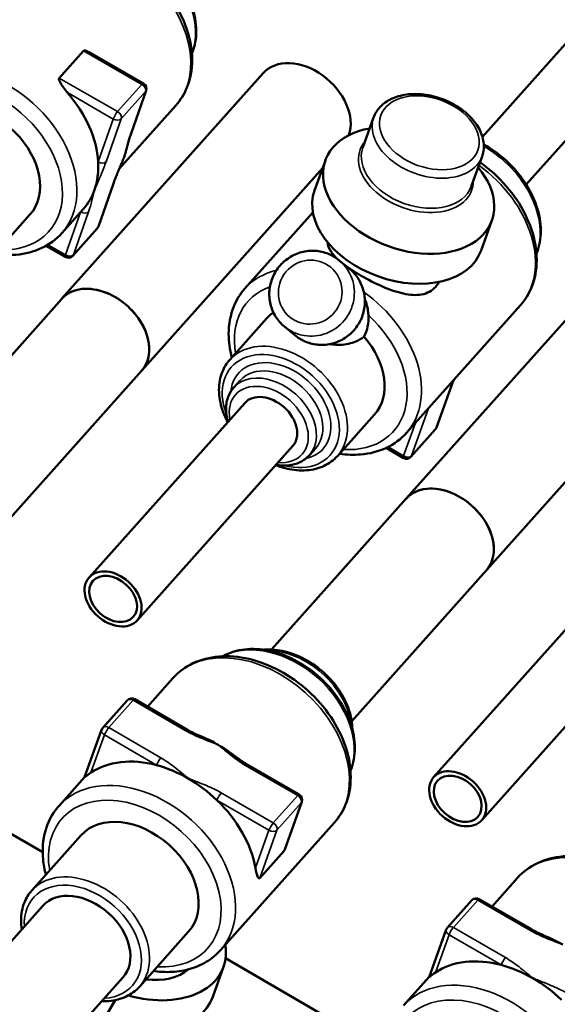
# Model space of a CAD drawing. Units: inches. Extents: x 4 to 202, y 3 to 136.
# Drawn here: x 25 to 27, y 33 to 36 of the extents above; entities that cross this region are included whole.
import ezdxf

# ---------------------------------------------------------------- set-up
doc = ezdxf.new("R2010")
doc.units = ezdxf.units.IN
doc.header["$LTSCALE"] = 6.25
doc.header["$MEASUREMENT"] = 0
for name, color, linetype, lineweight in [('Symbol (ANSI)', 7, 'Continuous', 25), ('Visible (ANSI)', 7, 'Continuous', 50), ('Visible Narrow (ANSI)', 7, 'Continuous', 35)]:
    doc.layers.add(name, color=color, linetype=linetype, lineweight=lineweight)
doc.styles.add('Note Text (ANSI)', font='tahoma.ttf')

msp = doc.modelspace()

# ---------------------------------------------------------------- linework, layer by layer
at = {"layer": 'Visible (ANSI)'}
for p, q in [((26.2671, 35.8539), (26.6676, 36.3024)), ((26.4066, 35.7023), (26.8206, 36.1657)), ((24.9205, 36.0403), (24.9981, 36.1271)), ((25.1884, 36.0238), (25.0153, 36.1232)), ((25.5691, 36.0561), (24.9282, 35.3387)), ((25.1489, 35.8642), (25.1969, 36.0009)), ((25.1116, 35.7522), (25.2913, 35.9535)), ((25.9211, 35.9154), (25.8867, 35.8198)), ((26.2659, 35.7914), (26.2315, 35.6957)), ((25.7589, 35.7553), (25.1832, 35.1109)), ((25.7674, 35.7789), (25.7331, 35.6835)), ((25.045, 35.5689), (25.093, 35.7055)), ((24.7091, 35.474), (24.8273, 35.6064)), ((24.9289, 35.5477), (24.9967, 35.6236)), ((25.5116, 35.3715), (25.7277, 35.6135)), ((26.2974, 35.5882), (26.2631, 35.4928)), ((24.9636, 35.4756), (25.0412, 35.5625)), ((24.9398, 35.4718), (24.8782, 35.5072)), ((25.8117, 35.4609), (25.845, 35.4333)), ((26.6657, 35.4208), (26.0248, 34.7034)), ((24.4997, 34.8589), (24.9283, 35.3386)), ((26.0255, 34.9125), (26.3879, 35.3182)), ((25.4631, 35.1448), (25.5814, 35.2772)), ((25.6373, 35.2504), (25.6706, 35.2228)), ((24.7546, 34.6312), (25.1832, 35.1109)), ((26.8555, 35.1201), (26.2798, 34.4756)), ((25.4759, 35.0566), (25.4963, 35.0794)), ((26.1209, 34.9295), (26.1749, 35.0797)), ((25.5109, 35.0074), (25.0154, 34.4528)), ((25.8057, 34.8388), (25.9239, 34.9712)), ((26.1171, 34.9233), (26.0395, 34.8364)), ((25.6638, 34.8708), (25.1683, 34.3162)), ((25.7165, 34.8416), (25.7369, 34.8644)), ((26.0157, 34.8326), (25.9605, 34.8646)), ((25.5963, 34.2237), (26.0249, 34.7034)), ((25.8512, 33.9959), (26.2798, 34.4757)), ((26.6075, 34.3722), (26.112, 33.8176)), ((26.7604, 34.2356), (26.2649, 33.6809)), ((25.2012, 34.042), (25.2823, 34.1327)), ((25.1368, 34.0617), (25.0592, 33.9748)), ((25.3263, 33.9696), (25.1607, 34.0655)), ((25.0555, 33.9686), (25.0012, 33.8176)), ((24.3905, 33.8557), (24.8679, 33.5792)), ((25.6841, 33.7623), (25.5185, 33.8582)), ((24.9198, 33.727), (25.0015, 33.8184)), ((25.6925, 33.7392), (25.6382, 33.5883)), ((25.4337, 33.2679), (25.7962, 33.6737)), ((24.8332, 33.4576), (24.9896, 33.6327)), ((25.636, 33.584), (25.5584, 33.4971)), ((26.2978, 33.4067), (26.3789, 33.4975)), ((24.8681, 33.4085), (24.3726, 32.8538)), ((26.2334, 33.4264), (26.1559, 33.3396)), ((26.4229, 33.3343), (26.2573, 33.4302)), ((25.1757, 33.1515), (25.3322, 33.3267)), ((26.1521, 33.3333), (26.0978, 33.1824)), ((25.4499, 33.242), (25.9645, 32.9439)), ((25.409, 33.1192), (25.4433, 33.2146)), ((25.123, 33.1808), (24.6275, 32.6261)), ((26.0165, 33.0917), (26.0981, 33.1831)), ((25.035, 33.001), (25.0984, 33.1089))]:
    msp.add_line(p, q, dxfattribs=at)
for centre, start, end in [((25.1789, 36.0072), 340.6192, 60.1519), ((25.0269, 35.5752), 318.2246, 340.6192), ((24.9493, 35.4884), 240.1519, 318.2246), ((26.1028, 34.936), 318.2246, 340.2091), ((26.0253, 34.8492), 239.917, 318.2246), ((25.1511, 34.0489), 59.917, 138.2246), ((25.0735, 33.9621), 138.2246, 160.2091), ((25.6745, 33.7457), 340.2091, 59.917), ((26.2477, 33.4137), 59.917, 138.2246), ((26.1701, 33.3268), 138.2246, 160.2091)]:
    msp.add_arc(centre, 0.0191, start, end, dxfattribs=at)
for centre, major_axis, ratio, start_param, end_param in [((25.6966, 35.9422), (-0.1275, 0.1139), 0.715975, 3.428616, 6.283185), ((24.656, 35.7595), (-0.1713, 0.153), 0.715975, 3.141593, 6.113879), ((24.7398, 35.8532), (-0.2569, 0.2295), 0.715975, 3.763375, 4.536554), ((26.0324, 35.6835), (0.265, -0.0954), 0.670671, 2.27902, 7.145758), ((24.8351, 35.9599), (0.2569, -0.2295), 0.715975, 0.233262, 0.286886), ((24.8351, 35.9599), (0.2569, -0.2295), 0.715975, 0.286886, 0.368261), ((24.7398, 35.8532), (0.2569, -0.2295), 0.715975, 0.286886, 0.621782), ((24.7398, 35.8532), (0.2569, -0.2295), 0.715975, 0, 0.286886), ((25.9981, 35.5881), (0.265, -0.0954), 0.670671, 3.141593, 6.283185), ((25.0557, 35.2248), (0.1275, -0.1139), 0.715975, 6.25809, 9.449873), ((25.0557, 35.2248), (-0.1274, 0.1139), 0.715975, 3.141593, 6.283185), ((25.7527, 35.1242), (-0.1713, 0.153), 0.715975, 6.115314, 6.283185), ((25.8103, 35.2845), (0.0196, -0.1119), 0.824684, 0.802186, 1.445531), ((25.7527, 35.1242), (0.1713, -0.153), 0.715975, 0, 1.395981), ((25.5873, 34.9391), (-0.0765, 0.0683), 0.715975, 3.141593, 6.283185), ((26.1523, 34.5895), (0.1275, -0.1139), 0.715975, 6.25809, 9.449873), ((26.1523, 34.5895), (-0.1274, 0.1139), 0.715975, 3.141593, 6.283185), ((25.34, 33.6802), (0.2569, -0.2295), 0.715975, 1.852174, 2.022071), ((25.34, 33.6802), (0.2569, -0.2295), 0.715975, 1.671192, 1.852174), ((25.2446, 33.5734), (-0.2569, 0.2295), 0.715975, 5.328663, 6.101842), ((25.2446, 33.5734), (-0.2569, 0.2295), 0.715975, 4.993767, 5.328663), ((25.2446, 33.5734), (-0.2569, 0.2295), 0.715975, 4.658871, 4.993767), ((25.2446, 33.5734), (-0.2569, 0.2295), 0.715975, 3.885691, 4.658871), ((25.1609, 33.4797), (-0.1713, 0.153), 0.715975, 3.141593, 6.283185), ((24.9956, 33.2946), (-0.1274, 0.1139), 0.715975, 3.141593, 6.283185), ((26.4366, 33.0449), (0.2569, -0.2295), 0.715975, 1.852174, 2.022071), ((25.1783, 33.31), (0.265, -0.0954), 0.670671, 4.809976, 6.649602), ((26.3412, 32.9381), (-0.2569, 0.2295), 0.715975, 5.328663, 6.101842), ((26.3412, 32.9381), (-0.2569, 0.2295), 0.715975, 4.993767, 5.328663), ((25.1783, 33.31), (0.1801, -0.0648), 0.670671, 5.046794, 5.921813), ((26.3412, 32.9381), (-0.2569, 0.2295), 0.715975, 4.658871, 4.993767), ((25.144, 33.2146), (0.265, -0.0954), 0.670671, 4.638106, 6.283185)]:
    msp.add_ellipse(centre, major_axis=major_axis, ratio=ratio, start_param=start_param, end_param=end_param, dxfattribs=at)
for centre, major_axis in [((25.0918, 34.3845), (0.0765, -0.0683)), ((25.0918, 34.3845), (0.0642, -0.0574)), ((26.1885, 33.7492), (0.0765, -0.0683)), ((26.1885, 33.7492), (0.0642, -0.0574))]:
    msp.add_ellipse(centre, major_axis=major_axis, ratio=0.715975, dxfattribs=at)
for points, knots in [([(24.9353, 36.4819), (24.9391, 36.4841), (24.9431, 36.4861), (24.9678, 36.4975), (24.9908, 36.5031), (25.0402, 36.5064), (25.0667, 36.5039), (25.1203, 36.4908), (25.1473, 36.4801), (25.1991, 36.4516), (25.2238, 36.4339), (25.2684, 36.3932), (25.2883, 36.3702), (25.3211, 36.3213), (25.3341, 36.2953), (25.3517, 36.2429), (25.3564, 36.2165), (25.3566, 36.1662), (25.3523, 36.1422), (25.3432, 36.1197), (25.3429, 36.1189), (25.3426, 36.1181)], [0.527439, 0.527439, 0.527439, 0.527439, 0.588123, 0.588123, 0.897168, 0.897168, 1.218527, 1.218527, 1.545469, 1.545469, 1.873328, 1.873328, 2.201153, 2.201153, 2.529001, 2.529001, 2.855682, 2.855682, 3.175862, 3.175862, 3.187925, 3.187925, 3.187925, 3.187925]), ([(24.7774, 36.4125), (24.7951, 36.4322), (24.8167, 36.4482), (24.8663, 36.4717), (24.8943, 36.4788), (24.9545, 36.4837), (24.9869, 36.481), (25.0526, 36.4657), (25.0859, 36.4529), (25.1497, 36.4185), (25.1801, 36.3969), (25.235, 36.3472), (25.2594, 36.3192), (25.2999, 36.2591), (25.3159, 36.2271), (25.3376, 36.1624), (25.3433, 36.1297), (25.3433, 36.0672), (25.3378, 36.0375), (25.3182, 35.9895), (25.3062, 35.9702), (25.2913, 35.9535)], [0.286886, 0.286886, 0.286886, 0.286886, 0.58067, 0.58067, 0.884468, 0.884468, 1.205542, 1.205542, 1.535457, 1.535457, 1.867044, 1.867044, 2.198626, 2.198626, 2.530198, 2.530198, 2.859842, 2.859842, 3.179555, 3.179555, 3.428479, 3.428479, 3.428479, 3.428479]), ([(24.9981, 36.1271), (24.9984, 36.1276), (24.999, 36.1279), (25.0003, 36.1283), (25.001, 36.1283), (25.0045, 36.1282), (25.008, 36.1269), (25.0123, 36.1248), (25.0138, 36.124), (25.0153, 36.1232)], [0, 0, 0, 0, 0.01170277, 0.01170277, 0.02340553, 0.02340553, 0.07046491, 0.07046491, 0.09492049, 0.09492049, 0.09492049, 0.09492049]), ([(24.9465, 35.9942), (24.9381, 36.0038), (24.9287, 36.0162), (24.9216, 36.0301), (24.92, 36.0336), (24.9196, 36.0372), (24.9196, 36.0379), (24.9198, 36.0392), (24.9201, 36.0398), (24.9205, 36.0403)], [-0.2506518, -0.2506518, -0.2506518, -0.2506518, -0.0704649, -0.0704649, -0.0234055, -0.0234055, -0.0117028, -0.0117028, 0, 0, 0, 0]), ([(25.9211, 35.9154), (25.9256, 35.9278), (25.9328, 35.9392), (25.9517, 35.9593), (25.9637, 35.9677), (25.9917, 35.9811), (26.008, 35.9858), (26.0431, 35.9906), (26.0619, 35.9906), (26.1001, 35.9861), (26.1193, 35.9814), (26.1563, 35.968), (26.174, 35.9593), (26.2062, 35.9384), (26.2206, 35.9263), (26.2448, 35.8996), (26.2545, 35.8851), (26.2676, 35.8554), (26.2712, 35.8401), (26.2716, 35.8135), (26.2698, 35.8021), (26.2659, 35.7914)], [4.447972, 4.447972, 4.447972, 4.447972, 4.733599, 4.733599, 5.033091, 5.033091, 5.355764, 5.355764, 5.688502, 5.688502, 6.021999, 6.021999, 6.355071, 6.355071, 6.688578, 6.688578, 7.021242, 7.021242, 7.342919, 7.342919, 7.589565, 7.589565, 7.589565, 7.589565]), ([(25.134, 35.812), (25.1348, 35.8153), (25.1356, 35.8186), (25.1373, 35.8252), (25.1381, 35.8286), (25.1399, 35.8353), (25.1409, 35.8387), (25.1429, 35.8457), (25.1439, 35.8493), (25.1463, 35.8566), (25.1475, 35.8603), (25.1489, 35.8642)], [-1.4640731, -1.4640731, -1.4640731, -1.4640731, -1.3826479, -1.3826479, -1.3012226, -1.3012226, -1.2197974, -1.2197974, -1.1383722, -1.1383722, -1.056947, -1.056947, -1.056947, -1.056947]), ([(26.2713, 35.8298), (26.2967, 35.8157), (26.3209, 35.7983), (26.365, 35.7579), (26.3849, 35.735), (26.4177, 35.686), (26.4307, 35.6601), (26.4483, 35.6077), (26.453, 35.5812), (26.4532, 35.5309), (26.4489, 35.5069), (26.4398, 35.4845), (26.4395, 35.4837), (26.4392, 35.4829)], [6.258519, 6.258519, 6.258519, 6.258519, 6.580209, 6.580209, 6.908033, 6.908033, 7.235882, 7.235882, 7.562563, 7.562563, 7.882742, 7.882742, 7.894806, 7.894806, 7.894806, 7.894806]), ([(25.093, 35.7055), (25.0946, 35.7098), (25.0962, 35.7144), (25.0998, 35.7237), (25.1018, 35.7285), (25.1057, 35.7383), (25.1078, 35.7433), (25.112, 35.7534), (25.1142, 35.7585), (25.1186, 35.7688), (25.1209, 35.774), (25.1231, 35.7792)], [-0.5318539, -0.5318539, -0.5318539, -0.5318539, -0.4418185, -0.4418185, -0.3517831, -0.3517831, -0.2617477, -0.2617477, -0.1717124, -0.1717124, -0.081677, -0.081677, -0.081677, -0.081677]), ([(26.2592, 35.7727), (26.2748, 35.7618), (26.2899, 35.7497), (26.3316, 35.712), (26.356, 35.6839), (26.3965, 35.6238), (26.4125, 35.5919), (26.4342, 35.5272), (26.4399, 35.4944), (26.4399, 35.432), (26.4345, 35.4022), (26.4148, 35.3542), (26.4029, 35.3349), (26.3879, 35.3182)], [6.401773, 6.401773, 6.401773, 6.401773, 6.573925, 6.573925, 6.905507, 6.905507, 7.237079, 7.237079, 7.566723, 7.566723, 7.886436, 7.886436, 8.135359, 8.135359, 8.135359, 8.135359]), ([(24.9289, 35.5477), (24.9113, 35.528), (24.8896, 35.512), (24.84, 35.4886), (24.812, 35.4814), (24.7609, 35.4772), (24.7384, 35.4781), (24.7156, 35.4814)], [3.4284786, 3.4284786, 3.4284786, 3.4284786, 3.7222622, 3.7222622, 4.0260609, 4.0260609, 4.2525309, 4.2525309, 4.2525309, 4.2525309]), ([(25.8076, 35.4642), (25.7985, 35.4726), (25.7911, 35.4808), (25.7791, 35.4982), (25.7749, 35.5084), (25.7741, 35.5188)], [4.5859098, 4.5859098, 4.5859098, 4.5859098, 4.8095688, 4.8095688, 5.0890253, 5.0890253, 5.0890253, 5.0890253]), ([(25.6373, 35.2504), (25.6262, 35.2595), (25.6167, 35.2704), (25.6016, 35.2948), (25.596, 35.3082), (25.5893, 35.3362), (25.5882, 35.3508), (25.5907, 35.3797), (25.5942, 35.394), (25.6056, 35.4208), (25.6135, 35.4334), (25.6328, 35.4554), (25.6441, 35.4649), (25.6693, 35.4798), (25.683, 35.4852), (25.7114, 35.4915), (25.7261, 35.4923), (25.7548, 35.4893), (25.7689, 35.4855), (25.7927, 35.4747), (25.8027, 35.4684), (25.8117, 35.4609)], [1.734569, 1.734569, 1.734569, 1.734569, 2.051785, 2.051785, 2.369573, 2.369573, 2.688815, 2.688815, 3.009776, 3.009776, 3.332044, 3.332044, 3.654743, 3.654743, 3.976845, 3.976845, 4.297523, 4.297523, 4.616468, 4.616468, 4.876161, 4.876161, 4.876161, 4.876161]), ([(26.1295, 35.3926), (26.1262, 35.3868), (26.1225, 35.3816), (26.107, 35.3643), (26.0916, 35.3558), (26.056, 35.3492), (26.0358, 35.3509), (25.9955, 35.3599), (25.9725, 35.3678), (25.9261, 35.3879), (25.9025, 35.4), (25.8633, 35.4227), (25.8453, 35.4343), (25.83, 35.4458)], [2.628314, 2.628314, 2.628314, 2.628314, 2.749201, 2.749201, 3.093618, 3.093618, 3.438034, 3.438034, 3.780918, 3.780918, 4.123801, 4.123801, 4.424472, 4.424472, 4.424472, 4.424472]), ([(25.845, 35.4333), (25.8561, 35.4242), (25.8656, 35.4133), (25.8807, 35.3889), (25.8862, 35.3755), (25.8929, 35.3474), (25.8939, 35.3329), (25.8914, 35.304), (25.8878, 35.2897), (25.8764, 35.2629), (25.8685, 35.2504), (25.8492, 35.2284), (25.8379, 35.2189), (25.8128, 35.204), (25.7991, 35.1986), (25.7707, 35.1923), (25.7561, 35.1915), (25.7274, 35.1945), (25.7133, 35.1983), (25.6896, 35.2091), (25.6796, 35.2153), (25.6706, 35.2228)], [4.876161, 4.876161, 4.876161, 4.876161, 5.194498, 5.194498, 5.513181, 5.513181, 5.832741, 5.832741, 6.153321, 6.153321, 6.474666, 6.474666, 6.796259, 6.796259, 7.117504, 7.117504, 7.437913, 7.437913, 7.757292, 7.757292, 8.017754, 8.017754, 8.017754, 8.017754]), ([(25.4696, 35.1522), (25.463, 35.1773), (25.4596, 35.2025), (25.4596, 35.2577), (25.4651, 35.2875), (25.4847, 35.3355), (25.4967, 35.3548), (25.5116, 35.3715)], [4.1697143, 4.1697143, 4.1697143, 4.1697143, 4.4251304, 4.4251304, 4.7448434, 4.7448434, 4.9937667, 4.9937667, 4.9937667, 4.9937667]), ([(25.9044, 35.2866), (25.9042, 35.2883), (25.9041, 35.2901), (25.9034, 35.2976), (25.9027, 35.3041), (25.8995, 35.3193), (25.897, 35.3279), (25.893, 35.3364)], [1.0256358, 1.0256358, 1.0256358, 1.0256358, 1.0676751, 1.0676751, 1.1934607, 1.1934607, 1.3388266, 1.3388266, 1.3388266, 1.3388266]), ([(25.8903, 35.2184), (25.8827, 35.2124), (25.874, 35.2073), (25.8497, 35.197), (25.8331, 35.1933), (25.8056, 35.1921), (25.7939, 35.1926), (25.782, 35.1949)], [1.7202913, 1.7202913, 1.7202913, 1.7202913, 1.9084353, 1.9084353, 2.2064341, 2.2064341, 2.3812678, 2.3812678, 2.3812678, 2.3812678]), ([(25.4565, 34.9467), (25.4498, 34.9592), (25.4442, 34.9721), (25.4327, 35.0065), (25.4289, 35.0281), (25.4288, 35.0695), (25.4324, 35.0892), (25.4453, 35.121), (25.4532, 35.1338), (25.4631, 35.1448)], [3.896157, 3.896157, 3.896157, 3.896157, 4.094858, 4.094858, 4.423007, 4.423007, 4.743, 4.743, 4.993767, 4.993767, 4.993767, 4.993767]), ([(25.4574, 34.9476), (25.4533, 34.9612), (25.4512, 34.975), (25.4513, 35.0029), (25.4539, 35.0169), (25.4632, 35.0396), (25.4689, 35.0487), (25.4759, 35.0566)], [4.1315407, 4.1315407, 4.1315407, 4.1315407, 4.4277577, 4.4277577, 4.7470099, 4.7470099, 4.9937667, 4.9937667, 4.9937667, 4.9937667]), ([(26.0255, 34.9125), (26.0079, 34.8928), (25.9862, 34.8767), (25.9366, 34.8533), (25.9087, 34.8462), (25.8576, 34.842), (25.835, 34.8428), (25.8122, 34.8461)], [1.852174, 1.852174, 1.852174, 1.852174, 2.1459576, 2.1459576, 2.4497564, 2.4497564, 2.6762264, 2.6762264, 2.6762264, 2.6762264]), ([(25.8057, 34.8388), (25.7939, 34.8257), (25.7795, 34.815), (25.7464, 34.7996), (25.7277, 34.7949), (25.6874, 34.7919), (25.6658, 34.7938), (25.6326, 34.8018), (25.621, 34.8055), (25.6095, 34.81)], [1.852174, 1.852174, 1.852174, 1.852174, 2.149659, 2.149659, 2.456125, 2.456125, 2.777415, 2.777415, 2.949784, 2.949784, 2.949784, 2.949784]), ([(25.7165, 34.8416), (25.7083, 34.8324), (25.6981, 34.8248), (25.675, 34.8137), (25.6619, 34.8103), (25.636, 34.808), (25.6232, 34.8087), (25.6103, 34.811)], [1.852174, 1.852174, 1.852174, 1.852174, 2.1416543, 2.1416543, 2.4421986, 2.4421986, 2.7144001, 2.7144001, 2.7144001, 2.7144001]), ([(25.4401, 34.2021), (25.444, 34.2043), (25.4479, 34.2063), (25.4726, 34.2177), (25.4956, 34.2233), (25.545, 34.2267), (25.5715, 34.2241), (25.6251, 34.211), (25.6522, 34.2003), (25.704, 34.1719), (25.7287, 34.1541), (25.7733, 34.1134), (25.7931, 34.0904), (25.8259, 34.0415), (25.8389, 34.0155), (25.8566, 33.9631), (25.8612, 33.9367), (25.8614, 33.8864), (25.8571, 33.8624), (25.8481, 33.8399), (25.8477, 33.8391), (25.8474, 33.8383)], [2.092727, 2.092727, 2.092727, 2.092727, 2.153411, 2.153411, 2.462456, 2.462456, 2.783815, 2.783815, 3.110758, 3.110758, 3.438616, 3.438616, 3.766441, 3.766441, 4.094289, 4.094289, 4.42097, 4.42097, 4.74115, 4.74115, 4.753213, 4.753213, 4.753213, 4.753213]), ([(25.5704, 34.223), (25.5717, 34.2231), (25.573, 34.2232), (25.5949, 34.2248), (25.6165, 34.2229), (25.6603, 34.2124), (25.6824, 34.2038), (25.7248, 34.1807), (25.745, 34.1663), (25.7815, 34.1331), (25.7977, 34.1144), (25.8246, 34.0744), (25.8352, 34.0532), (25.8494, 34.0111), (25.8532, 33.9902), (25.8535, 33.9701)], [2.435478, 2.435478, 2.435478, 2.435478, 2.456125, 2.456125, 2.777415, 2.777415, 3.105842, 3.105842, 3.435527, 3.435527, 3.765187, 3.765187, 4.094858, 4.094858, 4.410463, 4.410463, 4.410463, 4.410463]), ([(25.2823, 34.1327), (25.2999, 34.1524), (25.3216, 34.1685), (25.3711, 34.1919), (25.3991, 34.199), (25.4593, 34.204), (25.4918, 34.2012), (25.5575, 34.1859), (25.5908, 34.1731), (25.6545, 34.1387), (25.6849, 34.1171), (25.7398, 34.0675), (25.7642, 34.0394), (25.8047, 33.9793), (25.8207, 33.9473), (25.8424, 33.8826), (25.8482, 33.8499), (25.8481, 33.7875), (25.8427, 33.7577), (25.8231, 33.7097), (25.8111, 33.6904), (25.7962, 33.6737)], [1.852174, 1.852174, 1.852174, 1.852174, 2.145958, 2.145958, 2.449756, 2.449756, 2.77083, 2.77083, 3.100745, 3.100745, 3.432332, 3.432332, 3.763914, 3.763914, 4.095486, 4.095486, 4.42513, 4.42513, 4.744843, 4.744843, 4.993767, 4.993767, 4.993767, 4.993767]), ([(25.3758, 33.9458), (25.3723, 33.9473), (25.3689, 33.9487), (25.362, 33.9517), (25.3586, 33.9532), (25.3519, 33.9563), (25.3485, 33.9579), (25.342, 33.9611), (25.3387, 33.9627), (25.3324, 33.9661), (25.3293, 33.9678), (25.3263, 33.9696)], [-1.3257172, -1.3257172, -1.3257172, -1.3257172, -1.2719632, -1.2719632, -1.2182091, -1.2182091, -1.1644551, -1.1644551, -1.110701, -1.110701, -1.056947, -1.056947, -1.056947, -1.056947]), ([(25.5185, 33.8582), (25.5157, 33.8598), (25.5129, 33.8615), (25.5073, 33.865), (25.5046, 33.8668), (25.4991, 33.8705), (25.4964, 33.8724), (25.491, 33.8762), (25.4883, 33.8782), (25.483, 33.8822), (25.4804, 33.8842), (25.4777, 33.8862)], [-0.5318539, -0.5318539, -0.5318539, -0.5318539, -0.4816042, -0.4816042, -0.4313544, -0.4313544, -0.3811047, -0.3811047, -0.330855, -0.330855, -0.2806053, -0.2806053, -0.2806053, -0.2806053]), ([(25.0215, 33.8323), (25.0137, 33.8271), (25.0063, 33.8215), (25.0019, 33.8181), (25.0011, 33.8174), (25.0012, 33.8176)], [-0.2506518, -0.2506518, -0.2506518, -0.2506518, -0.0704649, -0.0704649, -0.0246666, -0.0246666, -0.0246666, -0.0246666]), ([(24.8779, 33.5076), (24.8736, 33.5238), (24.8707, 33.5401), (24.8661, 33.5878), (24.8685, 33.6188), (24.8843, 33.6746), (24.8972, 33.6997), (24.9164, 33.7231), (24.9181, 33.725), (24.9198, 33.727)], [1.0281217, 1.0281217, 1.0281217, 1.0281217, 1.1930897, 1.1930897, 1.5167292, 1.5167292, 1.823015, 1.823015, 1.852174, 1.852174, 1.852174, 1.852174]), ([(25.6382, 33.5883), (25.6382, 33.5882), (25.6382, 33.5881), (25.6378, 33.5873), (25.6375, 33.5865), (25.6368, 33.585), (25.6363, 33.5844), (25.636, 33.584)], [0.43543948, 0.43543948, 0.43543948, 0.43543948, 0.43670053, 0.43670053, 0.44840329, 0.44840329, 0.46010606, 0.46010606, 0.46010606, 0.46010606]), ([(26.3789, 33.4975), (26.3965, 33.5172), (26.4182, 33.5332), (26.4677, 33.5566), (26.4957, 33.5638), (26.556, 33.5687), (26.5884, 33.566), (26.6541, 33.5507), (26.6874, 33.5378), (26.7511, 33.5035), (26.7815, 33.4819), (26.8364, 33.4322), (26.8609, 33.4041), (26.9013, 33.3441), (26.9174, 33.3121), (26.939, 33.2474), (26.9448, 33.2146), (26.9447, 33.1522), (26.9393, 33.1225), (26.9197, 33.0744), (26.9077, 33.0551), (26.8928, 33.0384)], [1.852174, 1.852174, 1.852174, 1.852174, 2.145958, 2.145958, 2.449756, 2.449756, 2.77083, 2.77083, 3.100745, 3.100745, 3.432332, 3.432332, 3.763914, 3.763914, 4.095486, 4.095486, 4.42513, 4.42513, 4.744843, 4.744843, 4.993767, 4.993767, 4.993767, 4.993767]), ([(25.5584, 33.4971), (25.558, 33.4967), (25.5576, 33.4964), (25.5568, 33.4961), (25.5564, 33.4961), (25.5548, 33.4966), (25.5537, 33.4984), (25.5496, 33.5067), (25.5469, 33.5182), (25.5449, 33.5291)], [0.4601061, 0.4601061, 0.4601061, 0.4601061, 0.4718088, 0.4718088, 0.4835116, 0.4835116, 0.530571, 0.530571, 0.7107578, 0.7107578, 0.7107578, 0.7107578]), ([(24.8012, 33.3335), (24.7997, 33.3431), (24.7989, 33.3525), (24.7989, 33.3822), (24.8025, 33.4019), (24.8154, 33.4337), (24.8233, 33.4465), (24.8332, 33.4576)], [7.4186487, 7.4186487, 7.4186487, 7.4186487, 7.5645999, 7.5645999, 7.8845927, 7.8845927, 8.1353593, 8.1353593, 8.1353593, 8.1353593]), ([(26.4724, 33.3106), (26.4689, 33.312), (26.4655, 33.3135), (26.4586, 33.3165), (26.4552, 33.318), (26.4485, 33.3211), (26.4452, 33.3227), (26.4386, 33.3259), (26.4354, 33.3275), (26.429, 33.3308), (26.4259, 33.3325), (26.4229, 33.3343)], [-1.3257172, -1.3257172, -1.3257172, -1.3257172, -1.2719632, -1.2719632, -1.2182091, -1.2182091, -1.1644551, -1.1644551, -1.110701, -1.110701, -1.056947, -1.056947, -1.056947, -1.056947]), ([(25.4337, 33.2679), (25.4206, 33.2533), (25.4052, 33.2406), (25.3711, 33.2201), (25.3524, 33.2123), (25.3127, 33.2016), (25.2919, 33.1988), (25.254, 33.1981), (25.2373, 33.1991), (25.2204, 33.2016)], [4.9937667, 4.9937667, 4.9937667, 4.9937667, 5.2126085, 5.2126085, 5.4314503, 5.4314503, 5.650292, 5.650292, 5.817819, 5.817819, 5.817819, 5.817819]), ([(26.1181, 33.1971), (26.1103, 33.1919), (26.1029, 33.1862), (26.0985, 33.1828), (26.0977, 33.1822), (26.0978, 33.1824)], [-0.2506518, -0.2506518, -0.2506518, -0.2506518, -0.0704649, -0.0704649, -0.0246666, -0.0246666, -0.0246666, -0.0246666]), ([(25.1757, 33.1515), (25.164, 33.1384), (25.1495, 33.1278), (25.1164, 33.1123), (25.0977, 33.1077), (25.0709, 33.1056), (25.0635, 33.1055), (25.0561, 33.1058)], [4.9937667, 4.9937667, 4.9937667, 4.9937667, 5.2912516, 5.2912516, 5.5977178, 5.5977178, 5.7104773, 5.7104773, 5.7104773, 5.7104773])]:
    msp.add_open_spline(points, degree=3, knots=knots, dxfattribs=at)
at = {"layer": 'Visible Narrow (ANSI)'}
for p, q in [((24.9981, 36.1271), (25.1836, 36.0206)), ((25.106, 35.9338), (24.9205, 36.0403)), ((25.1836, 36.0206), (25.106, 35.9338)), ((24.9465, 35.9942), (25.0924, 35.9104)), ((25.1176, 35.9111), (25.1952, 35.9979)), ((25.1952, 35.9979), (25.1471, 35.8612)), ((25.0924, 35.9104), (25.0443, 35.7738)), ((25.0695, 35.7744), (25.1176, 35.9111)), ((25.0913, 35.7026), (25.0432, 35.5659)), ((24.9882, 35.6141), (24.9404, 35.4784)), ((24.9656, 35.479), (25.0137, 35.6157)), ((25.0432, 35.5659), (24.9656, 35.479)), ((24.9404, 35.4784), (24.8842, 35.5107)), ((26.1737, 35.0784), (26.1191, 34.9266)), ((26.0415, 34.8398), (26.0961, 34.9916)), ((26.0544, 34.9448), (26.0164, 34.8392)), ((26.1191, 34.9266), (26.0415, 34.8398)), ((26.0164, 34.8392), (25.9671, 34.8678)), ((25.0783, 33.9754), (25.1559, 34.0623)), ((25.1559, 34.0623), (25.3215, 33.9663)), ((25.2439, 33.8795), (25.0783, 33.9754)), ((25.0215, 33.8323), (25.0646, 33.9521)), ((25.0646, 33.9521), (25.2302, 33.8562)), ((25.5137, 33.855), (25.6793, 33.7591)), ((25.6017, 33.6722), (25.4362, 33.7681)), ((25.6793, 33.7591), (25.6017, 33.6722)), ((25.4224, 33.7448), (25.588, 33.6489)), ((25.6132, 33.6494), (25.6908, 33.7363)), ((25.6908, 33.7363), (25.636, 33.584)), ((25.588, 33.6489), (25.5449, 33.5291)), ((25.5584, 33.4971), (25.6132, 33.6494)), ((26.1749, 33.3402), (26.2525, 33.427)), ((26.2525, 33.427), (26.4181, 33.3311)), ((26.1181, 33.1971), (26.1612, 33.3169)), ((26.1612, 33.3169), (26.3268, 33.2209)), ((26.3405, 33.2443), (26.1749, 33.3402))]:
    msp.add_line(p, q, dxfattribs=at)
for centre, major_axis, ratio, start_param, end_param in [((25.105, 36.262), (-0.21, 0.1876), 0.715975, 3.401437, 6.023341), ((25.0344, 36.183), (-0.2569, 0.2295), 0.715975, 3.141593, 6.283185), ((24.6719, 35.7773), (0.2569, -0.2295), 0.715975, 0, 3.141593), ((24.656, 35.7595), (-0.2314, 0.2068), 0.715975, 2.403998, 6.272749), ((25.1789, 36.0072), (0.0095, 0.0166), 0.197546, 0, 0.751935), ((25.1789, 36.0072), (0.0143, -0.0128), 0.715975, 0.286886, 1.857682), ((25.1789, 36.0072), (0.0181, -0.0064), 0.669593, 6.013971, 6.283185), ((25.1013, 35.9204), (-0.0095, -0.0166), 0.197546, 3.893528, 5.464324), ((25.1013, 35.9204), (0.0181, -0.0064), 0.669593, 4.443175, 6.013971), ((25.1013, 35.9204), (0.0143, -0.0128), 0.715975, 0.286886, 1.857682), ((26.0935, 35.8534), (-0.1724, 0.062), 0.670671, 0, 3.141593), ((25.1308, 35.8706), (0.0181, -0.0064), 0.669593, 6.013971, 6.283185), ((26.0557, 35.7483), (-0.1777, 0.0639), 0.670671, 6.038889, 9.669074), ((26.0591, 35.7578), (0.1724, -0.062), 0.670671, 3.141593, 6.283185), ((26.2016, 35.6267), (0.21, -0.1876), 0.715975, 0.259845, 1.855725), ((25.0532, 35.7837), (0.0181, -0.0064), 0.669593, 4.443175, 6.013971), ((26.131, 35.5477), (0.2569, -0.2295), 0.715975, 0, 1.718118), ((25.075, 35.7119), (0.0181, -0.0064), 0.669593, 6.013971, 6.283185), ((24.9974, 35.625), (0.0181, -0.0064), 0.669593, 4.464801, 6.013971), ((25.0269, 35.5752), (0.0143, -0.0128), 0.715975, 0, 0.286886), ((25.0269, 35.5752), (0.0181, -0.0064), 0.669593, 6.013971, 6.283185), ((24.9493, 35.4884), (-0.0095, -0.0166), 0.197546, 5.464324, 6.283185), ((24.9493, 35.4884), (0.0181, -0.0064), 0.669593, 4.443175, 6.013971), ((24.9493, 35.4884), (0.0143, -0.0128), 0.715975, 0, 0.286886), ((25.7245, 35.3556), (-0.0872, -0.1053), 0.980507, 0, 3.141593), ((25.7685, 35.142), (-0.2569, 0.2295), 0.715975, 5.821292, 6.283185), ((25.7578, 35.3281), (0.0872, 0.1053), 0.980507, 3.141593, 6.283185), ((25.7527, 35.1242), (-0.2314, 0.2068), 0.715975, 5.910531, 7.02078), ((25.7685, 35.142), (0.2569, -0.2295), 0.715975, 0, 1.730863), ((25.7527, 35.1242), (0.2314, -0.2068), 0.715975, 5.54559, 7.838037), ((25.6344, 34.9918), (0.1713, -0.153), 0.715975, 0, 3.141593), ((25.6255, 34.9818), (-0.157, 0.1403), 0.715975, 2.196617, 7.228161), ((25.6255, 34.9818), (0.1346, -0.1202), 0.715975, 5.801571, 9.906392), ((25.6166, 34.9719), (-0.1203, 0.1075), 0.715975, 3.141593, 6.283185), ((25.5962, 34.9491), (0.1203, -0.1075), 0.715975, 0, 3.141593), ((25.5873, 34.9391), (-0.106, 0.0947), 0.715975, 2.376263, 7.048515), ((26.1028, 34.936), (0.0143, -0.0128), 0.715975, 0, 0.281378), ((26.1028, 34.936), (0.018, -0.0065), 0.670671, 6.018768, 6.283185), ((26.0253, 34.8492), (-0.0096, -0.0166), 0.193855, 5.465127, 6.283185), ((26.0253, 34.8492), (0.018, -0.0065), 0.670671, 4.447972, 6.018768), ((26.0253, 34.8492), (0.0143, -0.0128), 0.715975, 0, 0.281378), ((25.5392, 33.9032), (-0.2569, 0.2295), 0.715975, 3.141593, 6.283185), ((25.6098, 33.9822), (-0.21, 0.1876), 0.715975, 3.401437, 6.023341), ((25.648, 34.0249), (0.1713, -0.153), 0.715975, 0.672784, 2.468809), ((25.1511, 34.0489), (-0.0143, 0.0128), 0.715975, 4.993767, 6.283185), ((25.1511, 34.0489), (0.0096, 0.0166), 0.193855, 0, 0.752738), ((25.0735, 33.9621), (-0.018, 0.0065), 0.670671, 0, 1.306379), ((25.0735, 33.9621), (-0.0143, 0.0128), 0.715975, 4.993767, 6.283185), ((25.0735, 33.9621), (0.0096, 0.0166), 0.193855, 0.752738, 2.323534), ((25.3167, 33.953), (0.0096, 0.0166), 0.193855, 0, 0.752738), ((25.2391, 33.8661), (0.0096, 0.0166), 0.193855, 0.752738, 2.323534), ((25.5089, 33.8416), (0.0096, 0.0166), 0.193855, 0, 0.752738), ((25.1768, 33.4975), (0.2569, -0.2295), 0.715975, 0, 3.141593), ((25.1609, 33.4797), (-0.2314, 0.2068), 0.715975, 2.403998, 7.02078), ((25.4314, 33.7548), (-0.0096, -0.0166), 0.193855, 3.894331, 5.465127), ((25.6745, 33.7457), (0.0096, 0.0166), 0.193855, 0, 0.752738), ((25.6745, 33.7457), (0.0143, -0.0128), 0.715975, 0.281378, 1.852174), ((25.6745, 33.7457), (0.018, -0.0065), 0.670671, 6.018768, 6.283185), ((25.5969, 33.6589), (-0.0096, -0.0166), 0.193855, 3.894331, 5.465127), ((25.5969, 33.6589), (0.0143, -0.0128), 0.715975, 0.281378, 1.852174), ((25.5969, 33.6589), (0.018, -0.0065), 0.670671, 4.447972, 6.018768), ((26.6358, 33.2679), (-0.2569, 0.2295), 0.715975, 3.141593, 6.283185), ((25.0045, 33.3046), (0.1713, -0.153), 0.715975, 0, 3.141593), ((24.9956, 33.2946), (-0.157, 0.1403), 0.715975, 2.517833, 6.906945), ((26.2477, 33.4137), (-0.0143, 0.0128), 0.715975, 4.993767, 6.283185), ((26.2477, 33.4137), (0.0096, 0.0166), 0.193855, 0, 0.752738), ((26.1701, 33.3268), (-0.0143, 0.0128), 0.715975, 4.993767, 6.283185), ((26.1701, 33.3268), (-0.018, 0.0065), 0.670671, 0, 1.306379), ((26.1701, 33.3268), (0.0096, 0.0166), 0.193855, 0.752738, 2.323534), ((26.4133, 33.3177), (0.0096, 0.0166), 0.193855, 0, 0.752738), ((26.3357, 33.2309), (0.0096, 0.0166), 0.193855, 0.752738, 2.323534), ((26.2734, 32.8622), (0.2569, -0.2295), 0.715975, 0, 3.141593), ((26.2575, 32.8444), (-0.2314, 0.2068), 0.715975, 2.403998, 7.02078)]:
    msp.add_ellipse(centre, major_axis=major_axis, ratio=ratio, start_param=start_param, end_param=end_param, dxfattribs=at)
for centre, major_axis, ratio in [((26.0983, 35.8667), (0.1544, -0.0555), 0.670671), ((25.7193, 35.3599), (0.0654, 0.079), 0.980507)]:
    msp.add_ellipse(centre, major_axis=major_axis, ratio=ratio, dxfattribs=at)
for points, knots in [([(25.1471, 35.8612), (25.1427, 35.8488), (25.1395, 35.8378), (25.1334, 35.8149), (25.1308, 35.8033), (25.1281, 35.7919)], [1.056947, 1.056947, 1.056947, 1.056947, 1.303835, 1.303835, 1.5903508, 1.5903508, 1.5903508, 1.5903508]), ([(25.1281, 35.7919), (25.1209, 35.7753), (25.1136, 35.7586), (25.1011, 35.7285), (25.0956, 35.715), (25.0913, 35.7026)], [-0.00155, -0.00155, -0.00155, -0.00155, 0.2849659, 0.2849659, 0.5318539, 0.5318539, 0.5318539, 0.5318539]), ([(25.0327, 35.6851), (25.0399, 35.7016), (25.0471, 35.7183), (25.0597, 35.7484), (25.0651, 35.762), (25.0695, 35.7744)], [-0.00155, -0.00155, -0.00155, -0.00155, 0.2849659, 0.2849659, 0.5318539, 0.5318539, 0.5318539, 0.5318539]), ([(25.0137, 35.6157), (25.0181, 35.6281), (25.0213, 35.6392), (25.0273, 35.662), (25.03, 35.6736), (25.0327, 35.6851)], [1.056947, 1.056947, 1.056947, 1.056947, 1.303835, 1.303835, 1.5903508, 1.5903508, 1.5903508, 1.5903508]), ([(25.3215, 33.9663), (25.3365, 33.9576), (25.3526, 33.9503), (25.3879, 33.9353), (25.4073, 33.9279), (25.4265, 33.9206)], [1.056947, 1.056947, 1.056947, 1.056947, 1.303835, 1.303835, 1.5903508, 1.5903508, 1.5903508, 1.5903508]), ([(25.4265, 33.9206), (25.4412, 33.9083), (25.4561, 33.8958), (25.4849, 33.8736), (25.4987, 33.8637), (25.5137, 33.855)], [-0.00155, -0.00155, -0.00155, -0.00155, 0.2849659, 0.2849659, 0.5318539, 0.5318539, 0.5318539, 0.5318539]), ([(25.3311, 33.8139), (25.3164, 33.8262), (25.3016, 33.8387), (25.2727, 33.8609), (25.2589, 33.8708), (25.2439, 33.8795)], [-0.00155, -0.00155, -0.00155, -0.00155, 0.2849659, 0.2849659, 0.5318539, 0.5318539, 0.5318539, 0.5318539]), ([(25.4362, 33.7681), (25.4211, 33.7769), (25.4051, 33.7842), (25.3698, 33.7992), (25.3503, 33.8066), (25.3311, 33.8139)], [1.056947, 1.056947, 1.056947, 1.056947, 1.303835, 1.303835, 1.5903508, 1.5903508, 1.5903508, 1.5903508]), ([(26.4181, 33.3311), (26.4331, 33.3224), (26.4492, 33.315), (26.4845, 33.3), (26.5039, 33.2927), (26.5231, 33.2854)], [1.056947, 1.056947, 1.056947, 1.056947, 1.303835, 1.303835, 1.5903508, 1.5903508, 1.5903508, 1.5903508]), ([(26.4277, 33.1786), (26.413, 33.191), (26.3982, 33.2035), (26.3693, 33.2256), (26.3556, 33.2355), (26.3405, 33.2443)], [-0.00155, -0.00155, -0.00155, -0.00155, 0.2849659, 0.2849659, 0.5318539, 0.5318539, 0.5318539, 0.5318539]), ([(26.5328, 33.1329), (26.5177, 33.1416), (26.5017, 33.149), (26.4664, 33.1639), (26.447, 33.1713), (26.4277, 33.1786)], [1.056947, 1.056947, 1.056947, 1.056947, 1.303835, 1.303835, 1.5903508, 1.5903508, 1.5903508, 1.5903508])]:
    msp.add_open_spline(points, degree=3, knots=knots, dxfattribs=at)

# ---------------------------------------------------------------- texts
at = {"layer": 'Symbol (ANSI)', "insert": (26.4054, 33.8381), "char_height": 0.75, "width": 18.19211, "attachment_point": 3, "line_spacing_factor": 0.987884, "style": 'Note Text (ANSI)'}
msp.add_mtext('\\pxql;PIPING TO AND FROM\\PINDOOR (FAN COIL) UNITS\\PTO BE O60 ANNEALED COILS OR\\PH55 STRAIGHT LENGTH COPPER.\\PSCHRADER PORTS TO BE INSTALLED\\PFACING AWAY FROM BC CONTROLLER.', dxfattribs=at)

doc.saveas('drawing.dxf')
